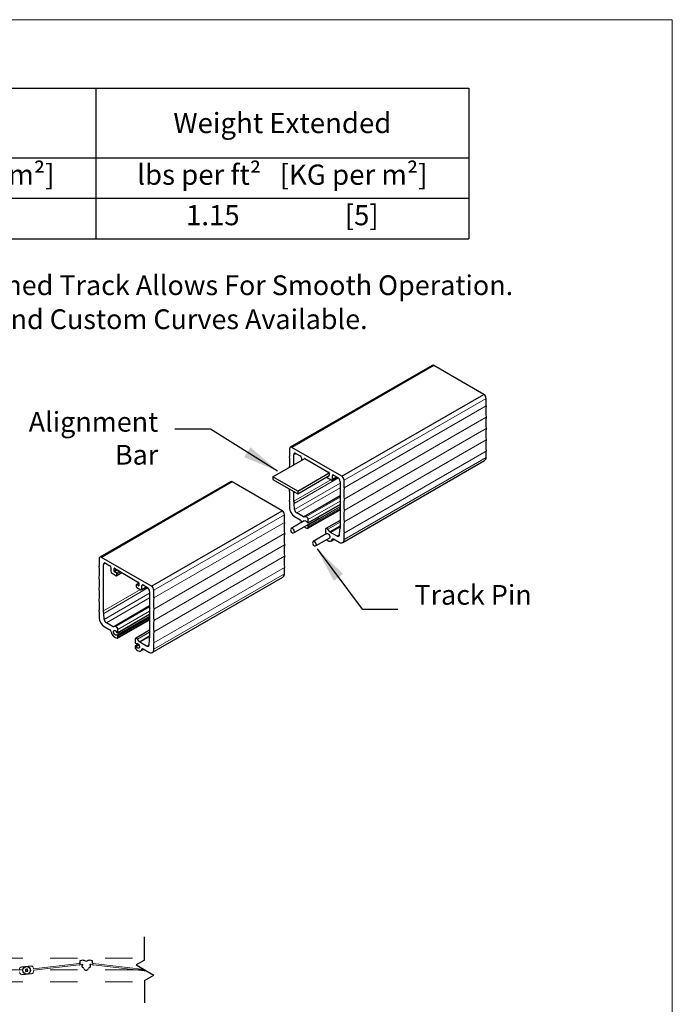
# Model space of a CAD drawing. Units: inches. Extents: x -0.6 to 8.1, y 0.2 to 10.8.
# Drawn here: x 5.7 to 8.1, y 7.2 to 10.8 of the extents above; entities that cross this region are included whole.
import ezdxf

# ---------------------------------------------------------------- set-up
doc = ezdxf.new("R2010")
doc.units = ezdxf.units.IN
doc.header["$MEASUREMENT"] = 0
doc.header["$PDSIZE"] = -1
doc.linetypes.add('CENTERX2', pattern=[0.8, 0.5, -0.1, 0.1, -0.1])
doc.linetypes.add('HIDDEN', pattern=[0.075, 0.05, -0.025])
doc.styles.get("Standard").update_dxf_attribs({"font": 'GOTHIC.TTF'})
doc.dimstyles.new('Dynamic Standard', dxfattribs={"dimtxt": 0.085, "dimasz": 0.13, "dimexe": 0.03937, "dimexo": 0.03937, "dimgap": 0.06, "dimtad": 1, "dimtoh": 1, "dimdec": 3, "dimzin": 0, "dimdsep": 46, "dimlunit": 4, "dimtxsty": 'Standard', "dimcen": 0.09, "dimazin": 1, "dimtfac": 0.75, "dimtdec": 3, "dimtofl": 0, "dimtmove": 0, "dimatfit": 3, "dimfxl": 1, "dimfrac": 1, "dimtolj": 1, "dimtzin": 0, "dimarcsym": 0})

# ---------------------------------------------------------------- blocks, each defined once
blk = doc.blocks.new('*T13')
at = {"color": 0, "linetype": 'ByBlock', "lineweight": -2, "transparency": 16777216}
for p, q in [((0, 0), (6.2408, 0)), ((0, 0), (0, -0.5481)), ((0.8406, 0), (0.8406, -0.5481)), ((1.6812, 0), (1.6812, -0.5481)), ((2.5218, 0), (2.5218, -0.5481)), ((3.5232, 0), (3.5232, -0.5481)), ((4.882, 0), (4.882, -0.5481)), ((6.2408, 0), (6.2408, -0.5481)), ((0, -0.2535), (6.2408, -0.2535)), ((0, -0.4008), (6.2408, -0.4008)), ((0, -0.5481), (6.2408, -0.5481))]:
    blk.add_line(p, q, dxfattribs=at)
at = {"color": 0, "transparency": 16777216}
for s, insert, char_height, width, attachment_point in [('{\\fCENTURY GOTHIC|b1|i0|c0|p34;Max Height}', (0.4203, -0.1267), 0.073667, 0.791498, 5), ('{\\fCENTURY GOTHIC|b1|i0|c0|p34;Max Width}', (1.2609, -0.1267), 0.073667, 0.791498, 5), ('{\\fCENTURY GOTHIC|b1|i0|c0|p34;Panel Width}', (2.1015, -0.1267), 0.073667, 0.791498, 5), ('{\\fCENTURY GOTHIC|b1|i0|c0|p34;Min Pocket Width}', (3.0225, -0.1267), 0.073667, 0.95225, 5), ('{\\fCENTURY GOTHIC|b1|i0|c0|p34;Weight Stacked}', (4.2026, -0.1267), 0.073667, 1.309704, 5), ('{\\fCENTURY GOTHIC|b1|i0|c0|p34;Weight Extended}', (5.5614, -0.1267), 0.073667, 1.309704, 5), ('in.    [mm]', (0.4203, -0.278), 0.073667, 0.791498, 2), ('in.    [mm]', (1.2609, -0.278), 0.073667, 0.791498, 2), ('in.    [mm]', (2.1015, -0.278), 0.073667, 0.791498, 2), ('in.    [mm]', (3.0225, -0.278), 0.073667, 0.95225, 2), ('lbs per ft²   [KG per m²]', (4.2026, -0.278), 0.073667, 1.309704, 2), ('lbs per ft²   [KG per m²]', (5.5614, -0.278), 0.073667, 1.309704, 2), ('168     [4267.2]', (0.4203, -0.4254), 0.073667, 0.791498, 2), ('Unlimited', (1.2609, -0.4254), 0.07367, 0.791498, 2), ('7       [177]', (2.1015, -0.4254), 0.073667, 0.791498, 2), ('8       [203]', (3.0225, -0.4254), 0.073667, 0.95225, 2), ('12.5                [61]', (4.2026, -0.4254), 0.073667, 1.309704, 2), ('1.15                 [5]', (5.5614, -0.4254), 0.073667, 1.309704, 2)]:
    blk.add_mtext(s, dxfattribs=dict(at, insert=insert, char_height=char_height, width=width, attachment_point=attachment_point))

msp = doc.modelspace()

# ---------------------------------------------------------------- linework, layer by layer
at = {"color": 7, "linetype": 'Continuous', "lineweight": 18}
for p in [(0.375, 10.75), (8.125, 0.25)]:
    msp.add_line(p, (8.125, 10.75), dxfattribs=at)
at = {"color": 7, "linetype": 'Continuous', "lineweight": 25}
for p, q in [((7.250319, 9.491262), (6.733345, 9.192819)), ((7.43829, 9.385573), (7.256224, 9.490677)), ((6.921316, 9.08713), (7.43829, 9.385573)), ((7.446642, 9.343461), (7.446642, 9.371107)), ((6.730899, 9.187412), (6.730899, 9.159765)), ((6.921316, 9.08713), (6.73925, 9.192235)), ((6.670443, 9.085589), (6.786077, 9.152343)), ((6.745932, 9.129168), (6.745932, 9.165875)), ((6.754283, 9.170697), (6.769652, 9.161825)), ((6.773828, 9.154593), (6.773828, 9.145272)), ((6.786077, 9.152343), (6.87449, 9.101304)), ((6.924367, 8.845883), (7.441341, 9.144326)), ((7.446642, 9.156042), (7.446642, 9.178867)), ((6.761083, 9.033264), (6.670443, 9.085589)), ((6.670443, 9.075952), (6.761083, 9.023626)), ((6.761083, 9.033264), (6.875603, 9.099375)), ((6.761083, 9.023626), (6.875603, 9.089738)), ((6.867613, 9.082456), (6.882563, 9.073826)), ((6.875603, 9.099375), (6.875603, 9.089738)), ((6.885515, 9.073533), (6.904055, 9.084236)), ((6.886739, 9.076237), (6.886739, 9.08941)), ((6.890915, 9.091822), (6.906283, 9.08295)), ((6.929668, 9.045018), (6.929668, 9.072665)), ((6.515843, 9.067258), (6.039984, 8.79255)), ((6.703814, 8.961569), (6.521748, 9.066673)), ((6.914635, 9.068484), (6.914635, 8.899711)), ((6.745932, 8.997102), (6.745932, 9.032373)), ((6.730899, 8.995171), (6.730899, 8.972347)), ((6.748656, 8.966529), (6.747704, 8.988415)), ((6.797721, 8.897828), (6.914635, 8.965321)), ((6.798455, 8.917838), (6.914635, 8.984908)), ((6.227955, 8.686861), (6.703814, 8.961569)), ((6.712166, 8.919457), (6.712166, 8.947104)), ((6.833997, 8.931309), (6.74681, 8.880977)), ((6.748994, 8.941005), (6.770064, 8.928841)), ((6.781122, 8.939817), (6.756881, 8.953811)), ((6.790593, 8.939918), (6.78321, 8.939258)), ((6.798945, 8.91892), (6.798945, 8.929529)), ((6.783659, 8.924862), (6.736331, 8.89754)), ((6.795559, 8.918945), (6.797274, 8.917955)), ((6.797274, 8.907668), (6.795559, 8.908658)), ((6.798945, 8.900532), (6.798945, 8.904775)), ((6.861622, 8.893346), (6.861622, 8.882737)), ((6.914635, 8.926613), (6.863253, 8.896951)), ((6.877356, 8.884908), (6.869974, 8.894092)), ((6.912863, 8.893071), (6.911911, 8.872284)), ((6.866184, 8.878735), (6.816381, 8.849984)), ((6.876663, 8.862172), (6.82686, 8.833421)), ((6.863292, 8.879844), (6.865007, 8.878854)), ((6.903686, 8.869063), (6.879444, 8.883057)), ((6.88248, 8.851564), (6.893204, 8.857754)), ((6.890503, 8.859314), (6.911573, 8.84715)), ((6.929668, 8.8576), (6.929668, 8.880424)), ((6.037537, 8.787143), (6.037537, 8.759496)), ((6.227955, 8.686861), (6.045889, 8.791966)), ((6.05257, 8.596832), (6.05257, 8.765605)), ((6.060922, 8.770428), (6.07629, 8.761556)), ((6.080466, 8.754323), (6.080466, 8.74115)), ((6.091602, 8.741794), (6.091602, 8.751431)), ((6.092715, 8.752074), (6.181128, 8.701035)), ((6.712166, 8.732039), (6.712166, 8.754863)), ((6.084642, 8.733917), (6.099592, 8.725287)), ((6.099592, 8.735896), (6.092715, 8.739865)), ((6.101087, 8.725139), (6.120231, 8.73619)), ((6.101707, 8.726509), (6.101707, 8.732231)), ((6.231005, 8.445614), (6.706865, 8.720322)), ((6.172136, 8.691573), (6.172136, 8.685851)), ((6.182242, 8.698419), (6.172756, 8.692943)), ((6.181128, 8.688826), (6.174252, 8.692795)), ((6.174252, 8.682187), (6.189201, 8.673556)), ((6.182242, 8.699106), (6.182242, 8.689469)), ((6.192154, 8.673264), (6.210694, 8.683967)), ((6.193377, 8.675968), (6.193377, 8.689141)), ((6.197553, 8.691553), (6.212922, 8.682681)), ((6.221273, 8.668215), (6.221273, 8.499442)), ((6.236306, 8.644749), (6.236306, 8.672396)), ((6.037537, 8.594902), (6.037537, 8.572078)), ((6.055294, 8.56626), (6.054342, 8.588146)), ((6.105094, 8.517569), (6.221273, 8.584638)), ((6.055632, 8.540736), (6.076702, 8.528572)), ((6.087761, 8.539548), (6.063519, 8.553542)), ((6.097231, 8.539649), (6.089849, 8.538989)), ((6.10436, 8.497559), (6.221273, 8.565052)), ((6.102198, 8.518676), (6.103913, 8.517686)), ((6.103913, 8.507399), (6.102198, 8.508389)), ((6.105583, 8.518651), (6.105583, 8.529259)), ((6.105583, 8.500263), (6.105583, 8.504506)), ((6.221273, 8.526344), (6.169891, 8.496682)), ((6.16826, 8.493076), (6.16826, 8.482468)), ((6.16826, 8.468323), (6.16826, 8.46408)), ((6.1802, 8.476015), (6.16875, 8.469405)), ((6.169931, 8.479575), (6.171646, 8.478585)), ((6.171646, 8.468298), (6.169931, 8.469288)), ((6.183995, 8.484639), (6.176612, 8.493823)), ((6.210324, 8.468794), (6.186083, 8.482788)), ((6.219501, 8.492801), (6.218549, 8.472015)), ((6.236306, 8.457331), (6.236306, 8.480155)), ((6.189118, 8.451294), (6.199842, 8.457485)), ((6.197141, 8.459045), (6.218211, 8.446881)), ((5.768658, 7.291098), (5.768755, 7.291031)), ((5.775776, 7.292304), (5.768755, 7.291031)), ((5.768755, 7.291031), (5.770027, 7.28401)), ((5.769961, 7.283913), (5.770027, 7.28401)), ((5.770027, 7.28401), (5.777049, 7.285282)), ((5.775843, 7.2924), (5.775776, 7.292304)), ((5.777049, 7.285282), (5.775776, 7.292304)), ((5.777145, 7.285216), (5.777049, 7.285282))]:
    msp.add_line(p, q, dxfattribs=at)
at = {"color": 7, "linetype": 'Continuous', "lineweight": 0}
for p, q in [((6.73925, 9.192235), (7.256224, 9.490677)), ((6.929668, 9.072665), (7.446642, 9.371107)), ((6.929668, 9.045018), (7.446642, 9.343461)), ((6.929668, 9.00387), (7.446642, 9.302312)), ((6.929668, 8.962721), (7.446642, 9.261164)), ((6.929668, 8.921573), (7.446642, 9.220015)), ((6.929668, 8.880424), (7.446642, 9.178867)), ((6.929668, 8.8576), (7.446642, 9.156042)), ((6.745932, 8.997102), (6.880699, 9.074901)), ((6.747704, 8.988415), (6.908556, 9.081273)), ((6.045889, 8.791966), (6.521748, 9.066673)), ((6.748656, 8.966529), (6.914635, 9.062347)), ((6.236306, 8.672396), (6.712166, 8.947104)), ((6.236306, 8.644749), (6.712166, 8.919457)), ((6.236306, 8.603601), (6.712166, 8.878309)), ((6.886342, 8.85648), (6.890877, 8.859098)), ((6.236306, 8.562452), (6.712166, 8.83716)), ((6.236306, 8.521304), (6.712166, 8.796012)), ((6.236306, 8.480155), (6.712166, 8.754863)), ((6.236306, 8.457331), (6.712166, 8.732039)), ((6.054342, 8.588146), (6.215195, 8.681004)), ((6.05257, 8.596832), (6.187338, 8.674632)), ((6.055294, 8.56626), (6.221273, 8.662077)), ((6.192981, 8.456211), (6.197515, 8.458829))]:
    msp.add_line(p, q, dxfattribs=at)
at = {"color": 8, "linetype": 'Continuous', "lineweight": 0}
for p, q in [((6.745932, 9.165875), (6.754285, 9.170697)), ((6.886739, 9.08941), (6.890915, 9.091822)), ((6.886739, 9.076237), (6.902325, 9.085235)), ((6.756881, 8.953811), (6.914635, 9.044881)), ((6.781122, 8.939817), (6.914635, 9.016892)), ((6.78321, 8.939258), (6.914635, 9.015128)), ((6.790593, 8.939918), (6.914635, 9.011526)), ((6.795559, 8.908658), (6.914635, 8.977399)), ((6.797274, 8.907668), (6.914635, 8.975419)), ((6.798945, 8.929529), (6.914635, 8.996315)), ((6.798945, 8.91892), (6.914635, 8.985707)), ((6.798945, 8.904775), (6.914635, 8.971562)), ((6.798945, 8.900532), (6.914635, 8.967319)), ((6.869974, 8.894092), (6.914635, 8.919875)), ((6.877356, 8.884908), (6.914635, 8.906429)), ((6.879444, 8.883057), (6.914635, 8.903372)), ((6.903686, 8.869063), (6.911982, 8.873852)), ((6.05257, 8.765605), (6.060923, 8.770428)), ((6.091602, 8.741794), (6.101062, 8.747256)), ((6.092715, 8.739865), (6.10329, 8.74597)), ((6.099592, 8.735896), (6.110166, 8.742)), ((6.101707, 8.732231), (6.114398, 8.739557)), ((6.101707, 8.726509), (6.119354, 8.736696)), ((6.174252, 8.692795), (6.182242, 8.697408)), ((6.193377, 8.689141), (6.197554, 8.691552)), ((6.193377, 8.675968), (6.208963, 8.684966)), ((6.063519, 8.553542), (6.221273, 8.644612)), ((6.087761, 8.539548), (6.221273, 8.616623)), ((6.089849, 8.538989), (6.221273, 8.614858)), ((6.097231, 8.539649), (6.221273, 8.611257)), ((6.101021, 8.508508), (6.221273, 8.577929)), ((6.102198, 8.508389), (6.221273, 8.57713)), ((6.103913, 8.507399), (6.221273, 8.57515)), ((6.105583, 8.529259), (6.221273, 8.596046)), ((6.105583, 8.518651), (6.221273, 8.585437)), ((6.105583, 8.504506), (6.221273, 8.571293)), ((6.105583, 8.500263), (6.221273, 8.567049)), ((6.176612, 8.493823), (6.221273, 8.519606)), ((6.183995, 8.484639), (6.221273, 8.50616)), ((6.186083, 8.482788), (6.221273, 8.503103)), ((6.169931, 8.469288), (6.180686, 8.475496)), ((6.171646, 8.468298), (6.181767, 8.474141)), ((6.172822, 8.467058), (6.182666, 8.472741)), ((6.210324, 8.468794), (6.218621, 8.473583))]:
    msp.add_line(p, q, dxfattribs=at)
for p, q in [((6.670443, 9.085589), (6.670443, 9.075952)), ((6.761083, 9.033264), (6.761083, 9.023626)), ((6.202864, 7.325476), (6.202864, 7.409536)), ((6.202864, 7.325476), (6.172382, 7.307878)), ((5.755011, 7.300369), (5.790542, 7.304045)), ((5.97686, 7.307584), (5.976877, 7.307596)), ((6.003414, 7.307584), (6.003397, 7.307596)), ((6.172382, 7.307878), (6.236402, 7.270916)), ((5.790667, 7.275929), (5.755261, 7.272269)), ((6.202864, 7.251226), (6.236402, 7.270589)), ((6.202864, 7.251226), (6.202864, 7.169257))]:
    msp.add_line(p, q)
at = {"color": 8, "linetype": 'Continuous', "lineweight": 25}
for p, q in [((6.091602, 8.751431), (6.092715, 8.752074)), ((6.181128, 8.688826), (6.182242, 8.689469))]:
    msp.add_line(p, q, dxfattribs=at)
at = {"linetype": 'HIDDEN', "lineweight": 0, "ltscale": 0.375}
for p, q in [((3.858933, 7.33292), (6.202864, 7.332368)), ((3.858933, 7.246982), (6.202864, 7.246431))]:
    msp.add_line(p, q, dxfattribs=at)
at = {"linetype": 'Continuous', "lineweight": 25}
for p, q in [((5.966872, 7.32184), (5.966872, 7.31483)), ((6.013403, 7.31483), (6.013403, 7.32184)), ((5.97443, 7.307065), (5.974786, 7.301981)), ((6.005489, 7.301981), (6.005845, 7.307065))]:
    msp.add_line(p, q, dxfattribs=at)
at = {"linetype": 'CENTERX2', "lineweight": 0, "ltscale": 0.5}
msp.add_line((3.858933, 7.289949), (6.204375, 7.289407), dxfattribs=at)
at = {"linetype": 'Continuous', "lineweight": 15}
for p, q in [((5.747604, 7.282649), (5.74787, 7.280386)), ((5.755011, 7.300369), (5.755261, 7.300399)), ((5.7982, 7.293665), (5.797934, 7.295928)), ((5.79821, 7.293603), (5.964352, 7.313153)), ((5.964925, 7.308284), (5.798783, 7.288734)), ((5.798787, 7.288671), (5.799054, 7.286409)), ((5.964352, 7.313153), (5.964278, 7.313777)), ((5.964998, 7.30766), (5.964925, 7.308284)), ((5.974534, 7.309985), (5.969419, 7.309383)), ((6.005741, 7.309985), (6.010856, 7.309383)), ((6.015277, 7.30766), (6.01535, 7.308284)), ((6.015923, 7.313153), (6.015996, 7.313777)), ((5.790542, 7.275915), (5.790793, 7.275944))]:
    msp.add_line(p, q, dxfattribs=at)
at = {"color": 0, "linetype": 'Continuous', "lineweight": 15}
for p, q in [((5.964352, 7.313153), (5.964278, 7.313777)), ((5.964998, 7.30766), (5.964925, 7.308284)), ((5.974534, 7.309985), (5.969419, 7.309383)), ((5.976877, 7.307596), (5.97656, 7.308654)), ((6.003397, 7.307596), (6.003715, 7.308654)), ((6.01535, 7.308284), (6.211696, 7.28518)), ((6.200958, 7.29138), (6.015923, 7.313153))]:
    msp.add_line(p, q, dxfattribs=at)
at = {"color": 7, "linetype": 'Continuous', "lineweight": 25, "flags": 128}
for points in [[(6.834695, 8.938759), (6.835223, 8.937117), (6.835223, 8.933706), (6.833997, 8.931309)], [(6.736331, 8.89754), (6.738821, 8.897937), (6.741747, 8.896725), (6.74458, 8.894122), (6.74681, 8.890597), (6.748035, 8.886785), (6.748035, 8.883374), (6.74681, 8.880977), (6.74458, 8.880027), (6.741747, 8.880695), (6.738821, 8.88286), (6.736331, 8.886133)], [(6.783659, 8.924862), (6.783904, 8.92534), (6.786134, 8.92629), (6.788967, 8.925623), (6.791892, 8.923457), (6.794383, 8.920185)], [(6.869974, 8.894092), (6.868631, 8.89551), (6.86719, 8.896561), (6.865749, 8.897174), (6.864406, 8.897307), (6.863253, 8.896951), (6.862368, 8.89613), (6.861812, 8.8949), (6.861622, 8.893346)], [(6.866184, 8.878735), (6.868674, 8.879132), (6.8716, 8.87792), (6.874433, 8.875317), (6.876663, 8.871792), (6.877888, 8.86798), (6.877888, 8.864569), (6.876663, 8.862172)], [(6.886342, 8.85648), (6.886358, 8.857468), (6.88655, 8.858328), (6.886911, 8.859025), (6.887426, 8.859528), (6.888072, 8.859816), (6.888822, 8.859876), (6.889644, 8.859706), (6.890503, 8.859314)], [(6.911911, 8.872284), (6.911534, 8.870878), (6.910919, 8.869709), (6.910084, 8.868814), (6.909054, 8.86822), (6.907862, 8.867944), (6.906542, 8.867995), (6.905136, 8.868372), (6.903686, 8.869063)], [(6.816381, 8.849984), (6.818872, 8.850381), (6.821797, 8.849169), (6.82463, 8.846566), (6.82686, 8.843041), (6.828085, 8.839229), (6.828085, 8.835818), (6.82686, 8.833421), (6.82463, 8.832471), (6.821797, 8.833139), (6.818872, 8.835304), (6.816381, 8.838577)], [(6.866391, 8.856242), (6.867035, 8.855593), (6.870438, 8.853059), (6.873867, 8.851353), (6.87717, 8.850551), (6.880195, 8.85069), (6.882807, 8.851764), (6.884887, 8.853723), (6.886342, 8.85648)], [(6.101021, 8.508508), (6.098531, 8.508111), (6.095605, 8.509323), (6.092772, 8.511927), (6.090542, 8.515451), (6.089317, 8.519263), (6.089317, 8.522675), (6.090542, 8.525071), (6.092772, 8.526021), (6.095605, 8.525353), (6.098531, 8.523188), (6.101021, 8.519915)], [(6.176612, 8.493823), (6.175269, 8.495241), (6.173828, 8.496292), (6.172387, 8.496905), (6.171044, 8.497037), (6.169891, 8.496681), (6.169006, 8.495861), (6.16845, 8.494631), (6.16826, 8.493076)], [(6.172822, 8.478466), (6.175313, 8.478863), (6.178238, 8.47765), (6.181071, 8.475047), (6.183301, 8.471522), (6.184527, 8.467711), (6.184527, 8.464299), (6.183301, 8.461903), (6.181071, 8.460953), (6.178238, 8.46162), (6.175313, 8.463786), (6.172822, 8.467058)], [(6.218549, 8.472015), (6.218172, 8.470609), (6.217557, 8.46944), (6.216722, 8.468545), (6.215693, 8.467951), (6.2145, 8.467675), (6.213181, 8.467726), (6.211775, 8.468103), (6.210324, 8.468794)], [(6.170453, 8.458571), (6.173674, 8.455324), (6.177076, 8.45279), (6.180506, 8.451084), (6.183808, 8.450282), (6.186833, 8.450421), (6.189445, 8.451494), (6.191526, 8.453454), (6.192981, 8.456211)], [(6.192981, 8.456211), (6.192996, 8.457199), (6.193188, 8.458059), (6.19355, 8.458756), (6.194064, 8.459259), (6.194711, 8.459547), (6.195461, 8.459607), (6.196283, 8.459437), (6.197141, 8.459045)]]:
    msp.add_lwpolyline(points, dxfattribs=at)
at = {"color": 7, "linetype": 'Continuous', "lineweight": 25}
for radius in [0.01378, 0.013598]:
    msp.add_circle((5.772902, 7.288157), radius, dxfattribs=at)
for centre, radius, start, end in [((7.252765, 9.485848), 0.005941, 54.382423, 114.307119), ((7.428509, 9.370282), 0.018151, 2.605478, 57.394522), ((7.593219, 9.322887), 0.148014, 172.009894, 187.990106), ((7.593219, 9.281738), 0.148014, 172.009894, 187.990106), ((7.593219, 9.24059), 0.148014, 172.009894, 187.990106), ((7.593219, 9.199441), 0.148014, 172.009894, 187.990106), ((6.73599, 9.188238), 0.005158, 50.796715, 189.214037), ((6.584322, 9.139191), 0.148014, 352.802236, 7.990106), ((6.751023, 9.166701), 0.005158, 50.796715, 189.214037), ((6.764762, 9.15418), 0.009076, 2.605478, 57.394522), ((6.785642, 9.15181), 0.000688, 50.796715, 189.214037), ((7.434102, 9.154658), 0.012616, 305.013333, 6.298848), ((6.870091, 9.086329), 0.004598, 207.554556, 237.394522), ((6.873186, 9.099265), 0.00242, 2.605478, 57.394522), ((6.874924, 9.089628), 0.000688, 230.796715, 9.214037), ((6.884193, 9.075824), 0.002579, 230.796715, 9.214037), ((6.889284, 9.089823), 0.002579, 50.796715, 189.214037), ((6.896502, 9.067659), 0.018151, 2.605478, 57.394522), ((6.911535, 9.07184), 0.018151, 2.605478, 57.394522), ((6.518289, 9.061844), 0.005941, 54.382423, 114.307119), ((6.584322, 9.056894), 0.148014, 352.009894, 353.731436), ((6.584322, 9.015746), 0.148014, 352.009894, 7.990106), ((7.076245, 9.024444), 0.148014, 172.009894, 187.990106), ((7.076245, 8.983295), 0.148014, 172.009894, 187.990106), ((6.770186, 8.974135), 0.039328, 182.605478, 237.394522), ((6.709207, 8.985086), 0.03864, 4.942298, 18.116956), ((6.766916, 8.96932), 0.018472, 188.690395, 237.093233), ((6.694033, 8.946278), 0.018151, 2.605478, 57.394522), ((6.765285, 8.921286), 0.00894, 359.474472, 57.68533), ((6.783061, 8.942878), 0.003623, 237.650718, 272.357762), ((6.788575, 8.929744), 0.010372, 358.808112, 78.781031), ((7.076245, 8.942147), 0.148014, 172.009894, 187.990106), ((6.858743, 8.898883), 0.148014, 172.009894, 187.990106), ((6.803417, 8.926457), 0.029661, 190.200515, 193.351885), ((6.803417, 8.926457), 0.029661, 231.946087, 257.015124), ((6.79736, 8.921834), 0.003404, 208.977998, 238.056529), ((6.794867, 8.907689), 0.001191, 54.434054, 78.514271), ((6.796408, 8.900104), 0.002573, 277.699386, 9.577897), ((6.797926, 8.918755), 0.001032, 230.796715, 9.214037), ((6.795318, 8.90461), 0.00363, 2.605478, 57.394522), ((6.930924, 8.891808), 0.018105, 154.118063, 176.000873), ((7.076245, 8.900999), 0.148014, 172.009894, 187.990106), ((6.858743, 8.857734), 0.148014, 172.009894, 187.990106), ((6.865249, 8.882902), 0.00363, 182.605478, 237.394522), ((6.8657, 8.879823), 0.001191, 234.434054, 293.982428), ((6.883415, 8.889639), 0.007687, 217.978735, 238.894101), ((6.918636, 8.85581), 0.011176, 230.796715, 9.214037), ((6.858743, 8.816586), 0.148014, 172.009894, 187.990106), ((6.042629, 8.787969), 0.005158, 50.796715, 189.214037), ((6.858743, 8.775437), 0.148014, 172.009894, 187.990106), ((5.89096, 8.738922), 0.148014, 352.009894, 7.990106), ((6.057661, 8.766431), 0.005158, 50.796715, 189.214037), ((6.0714, 8.753911), 0.009076, 2.605478, 57.394522), ((6.092281, 8.751541), 0.000688, 50.796715, 189.214037), ((5.89096, 8.697773), 0.148014, 352.009894, 7.990106), ((6.089532, 8.741563), 0.009076, 182.605478, 237.394522), ((6.094019, 8.741904), 0.00242, 182.605478, 237.394522), ((6.097114, 8.732022), 0.004598, 2.605478, 57.394522), ((6.100417, 8.7263), 0.001307, 230.796715, 9.214037), ((6.699627, 8.730654), 0.012616, 305.013333, 6.298848), ((6.173426, 8.691783), 0.001307, 50.796715, 189.214037), ((6.17673, 8.68606), 0.004598, 182.605478, 237.394522), ((6.179824, 8.698996), 0.00242, 2.605478, 57.394522), ((6.181563, 8.689359), 0.000688, 230.796715, 9.214037), ((6.195923, 8.689554), 0.002579, 50.796715, 189.214037), ((6.203141, 8.66739), 0.018151, 2.605478, 57.394522), ((6.218174, 8.671571), 0.018151, 2.605478, 57.394522), ((5.89096, 8.656625), 0.148014, 352.009894, 7.990106), ((6.190831, 8.675555), 0.002579, 230.796715, 9.214037), ((6.382883, 8.624175), 0.148014, 172.009894, 187.990106), ((5.89096, 8.615476), 0.148014, 352.009894, 7.990106), ((6.076824, 8.573865), 0.039328, 182.605478, 237.394522), ((6.015845, 8.584817), 0.03864, 4.942298, 18.116956), ((6.382883, 8.583026), 0.148014, 172.009894, 187.990106), ((6.073555, 8.569051), 0.018472, 188.690395, 237.093233), ((6.0897, 8.542609), 0.003623, 237.650718, 272.357762), ((6.095213, 8.529475), 0.010372, 358.808112, 78.781031), ((6.382883, 8.541878), 0.148014, 172.009894, 187.990106), ((6.071923, 8.521017), 0.00894, 359.474472, 57.68533), ((6.110055, 8.526188), 0.029661, 190.200515, 257.015124), ((6.103999, 8.521565), 0.003404, 208.977998, 238.056529), ((6.101505, 8.50742), 0.001191, 54.434054, 113.982428), ((6.103046, 8.499835), 0.002573, 277.699386, 9.577897), ((6.104565, 8.518486), 0.001032, 230.796715, 9.214037), ((6.101956, 8.504341), 0.00363, 2.605478, 57.394522), ((6.237563, 8.491539), 0.018105, 154.118063, 176.000873), ((6.382883, 8.500729), 0.148014, 172.009894, 187.990106), ((6.169279, 8.468488), 0.001032, 50.796715, 189.214037), ((6.171887, 8.482633), 0.00363, 182.605478, 237.394522), ((6.177354, 8.464508), 0.009103, 182.694449, 220.706016), ((6.172338, 8.479554), 0.001191, 234.434054, 293.982428), ((6.169845, 8.465409), 0.003404, 28.977998, 58.056529), ((6.190054, 8.48937), 0.007687, 217.978735, 238.894101), ((6.225275, 8.455541), 0.011176, 230.796715, 9.214037), ((5.86868, 6.759747), 0.540682, 99.886863, 100.660609), ((6.301311, 7.383935), 0.540682, 189.886863, 190.660609), ((5.677124, 7.816566), 0.540682, 279.886863, 280.660609), ((5.244492, 7.192379), 0.540682, 9.886863, 10.660609)]:
    msp.add_arc(centre, radius, start, end, dxfattribs=at)
for centre in [(6.744602, 8.891836), (6.824652, 8.84428)]:
    msp.add_arc(centre, 0.010047, 145.412072, 214.587928)
at = {"linetype": 'Continuous', "lineweight": 25}
for centre, radius, start, end in [((5.968127, 7.32184), 0.001255, 101.427791, 180), ((5.968601, 7.31483), 0.001728, 180, 270.191489), ((5.990137, 7.212954), 0.112344, 96.668447, 101.427791), ((5.978644, 7.31126), 0.013368, 64.540067, 96.668447), ((5.990137, 7.335399), 0.013368, 244.540067, 295.459933), ((6.001631, 7.31126), 0.013368, 83.331553, 115.459933), ((5.990137, 7.212954), 0.112344, 78.572209, 83.331553), ((6.011674, 7.31483), 0.001728, 269.808511, 0), ((6.012148, 7.32184), 0.001255, 0, 78.572209), ((5.975682, 7.307153), 0.001255, 20.096492, 184), ((5.978547, 7.302244), 0.003771, 184, 255.496219), ((5.976029, 7.292508), 0.006285, 17.209456, 75.496219), ((5.990137, 7.296878), 0.008485, 197.209456, 342.790544), ((6.004246, 7.292508), 0.006285, 104.503781, 162.790544), ((6.001727, 7.302244), 0.003771, 284.503781, 356), ((6.004593, 7.307153), 0.001255, 356, 159.903508)]:
    msp.add_arc(centre, radius, start, end, dxfattribs=at)
at = {"linetype": 'Continuous', "lineweight": 15}
for centre, radius, start, end in [((5.756113, 7.291007), 0.009428, 96.711213, 186.711213), ((5.757233, 7.281488), 0.009428, 186.711213, 257.928143), ((5.788571, 7.294826), 0.009428, 6.711213, 77.928143), ((5.789691, 7.285307), 0.009428, 276.711213, 6.711213), ((5.798824, 7.293738), 0.000629, 186.711213, 192.450384), ((5.799412, 7.288745), 0.000629, 180.972043, 186.711213), ((5.964903, 7.313851), 0.000629, 47.316905, 186.711213), ((5.965622, 7.307734), 0.000629, 186.711213, 326.105521), ((5.968442, 7.317688), 0.004592, 227.316905, 276.711213), ((5.969956, 7.304822), 0.004592, 96.711213, 146.105521), ((5.974754, 7.308112), 0.001886, 16.711213, 96.711213), ((6.010319, 7.304822), 0.004592, 33.894479, 83.288787), ((6.011833, 7.317688), 0.004592, 263.288787, 312.683095), ((6.014652, 7.307734), 0.000629, 213.894479, 353.288787), ((6.015372, 7.313851), 0.000629, 353.288787, 132.683095)]:
    msp.add_arc(centre, radius, start, end, dxfattribs=at)
at = {"color": 0, "linetype": 'Continuous', "lineweight": 15}
for centre, radius, start, end in [((5.964903, 7.313851), 0.000628, 47.316904, 186.711212), ((5.965622, 7.307734), 0.000628, 186.711212, 326.10552), ((5.968442, 7.317688), 0.004592, 227.316904, 272.055627), ((5.969956, 7.304822), 0.004592, 96.711212, 146.10552), ((5.974754, 7.308112), 0.001885, 16.711212, 96.711212), ((6.005521, 7.308112), 0.001885, 83.288788, 163.288788)]:
    msp.add_arc(centre, radius, start, end, dxfattribs=at)
for p in [(5.976166, 7.308341), (5.976166, 7.308341), (6.004109, 7.308341), (6.004109, 7.308341)]:
    msp.add_point(p)

# ---------------------------------------------------------------- block references
msp.add_blockref('*T13', (1.143264, 10.500516))

# ---------------------------------------------------------------- texts
for s, p in [('Track – The Durable Hardened Track Allows For Smooth Operation.', (4.48206, 9.74702)), ('Optional Curves And Custom Curves Available.', (4.898885, 9.623268))]:
    msp.add_text(s, height=0.07195797).set_placement(p)
at = {"char_height": 0.071958}
for s, insert, attachment_point in [('Alignment\\PBar', (6.252688, 9.216278), 6), ('Track Pin', (7.185604, 8.646131), 4)]:
    msp.add_mtext(s, dxfattribs=dict(at, insert=insert, attachment_point=attachment_point))

# ---------------------------------------------------------------- leaders
at = {"annotation_type": 0, "has_hookline": 1}
for points, hookline_direction, text_width in [([(6.687454, 9.106309), (6.442688, 9.258778), (6.312688, 9.258778)], 1, 0.491819), ([(6.830828, 8.823018), (6.995604, 8.603631), (7.125604, 8.603631)], 0, 0.41585)]:
    msp.add_leader(points, dimstyle='Dynamic Standard', override={"dimgap": 0.06, "dimtad": 0}, dxfattribs=dict(at, hookline_direction=hookline_direction, text_width=text_width))

doc.saveas('drawing.dxf')
